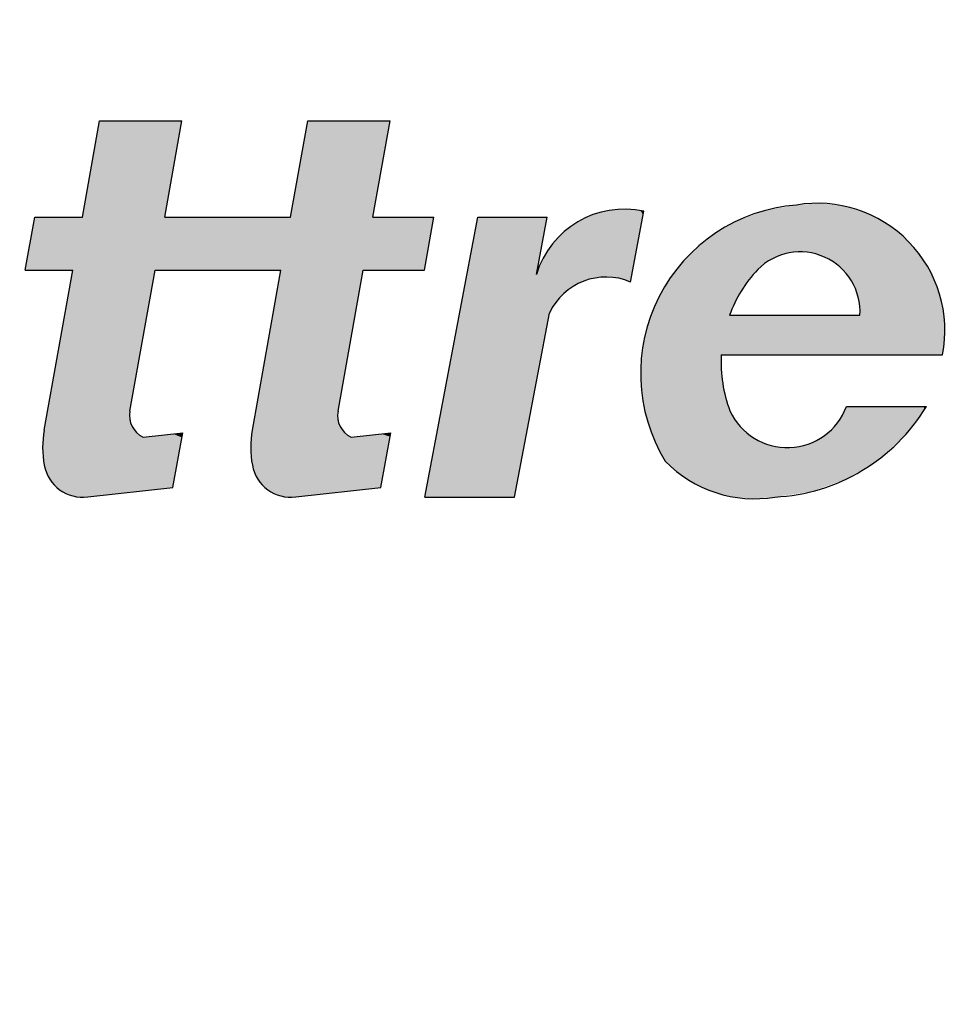
# Model space of a CAD drawing. Extents: x 0 to 52.8, y 0 to 34.1.
# Drawn here: x 40.4 to 41, y 24.3 to 24.9 of the extents above; entities that cross this region are included whole.
import ezdxf

# ---------------------------------------------------------------- set-up
doc = ezdxf.new("R2010")
doc.units = 0
doc.header["$MEASUREMENT"] = 0
doc.layers.get('0').update_dxf_attribs({"linetype": 'CONTINUOUS'})
doc.layers.get('DEFPOINTS').update_dxf_attribs({"linetype": 'CONTINUOUS'})
doc.styles.get("Standard").update_dxf_attribs({"font": 'simplex.shx'})
doc.dimstyles.get("Standard").update_dxf_attribs({"dimtxt": 0.18, "dimasz": 0.18, "dimexe": 0.18, "dimexo": 0.0625, "dimgap": 0.09, "dimtad": 0, "dimtih": 1, "dimtoh": 1, "dimdec": 4, "dimzin": 0, "dimtxsty": 'STANDARD', "dimcen": 0.09, "dimazin": 3, "dimtfac": 1, "dimtdec": 4, "dimtofl": 0, "dimtmove": 0, "dimatfit": 3, "dimtolj": 1, "dimtzin": 0})

# ---------------------------------------------------------------- blocks, each defined once
blk = doc.blocks.new('*U2')
for points in [[(15.96078, 10.76394), (15.95239, 10.98249), (15.96078, 11.02941)], [(16.1082, 10.76394), (16.0998, 10.98249), (16.1082, 11.02941)], [(15.95239, 10.76303), (15.94857, 10.96118), (15.95239, 10.98249)], [(16.0998, 10.76303), (16.09599, 10.96118), (16.0998, 10.98249)], [(16.45373, 10.93629), (16.44744, 10.9685), (16.45373, 10.96958)], [(16.45443, 10.93639), (16.45373, 10.96958), (16.45443, 10.9697)], [(16.45525, 10.9365), (16.45443, 10.9697), (16.45525, 10.96976)], [(16.46164, 10.93619), (16.45525, 10.96976), (16.46164, 10.9702)], [(16.45525, 10.9365), (16.45525, 10.96976), (16.46164, 10.93619)], [(16.46313, 10.93612), (16.46164, 10.9702), (16.46313, 10.9703)], [(16.46164, 10.93619), (16.46164, 10.9702), (16.46313, 10.93612)], [(16.46495, 10.93568), (16.46313, 10.9703), (16.46495, 10.97043)], [(16.46313, 10.93612), (16.46313, 10.9703), (16.46495, 10.93568)], [(16.4691, 10.93469), (16.46495, 10.97043), (16.4691, 10.97072)], [(16.46495, 10.93568), (16.46495, 10.97043), (16.4691, 10.93469)], [(16.47079, 10.93428), (16.4691, 10.97072), (16.47079, 10.97083)], [(16.4691, 10.93469), (16.4691, 10.97072), (16.47079, 10.93428)], [(16.47176, 10.93385), (16.47079, 10.97083), (16.47176, 10.9709)], [(16.47079, 10.93428), (16.47079, 10.97083), (16.47176, 10.93385)], [(16.47176, 10.93385), (16.47176, 10.9709), (16.47586, 10.93201)], [(16.47586, 10.93201), (16.47586, 10.97039), (16.47799, 10.93106)], [(16.47799, 10.93106), (16.47799, 10.97013), (16.48172, 10.92847)], [(16.48172, 10.92847), (16.48172, 10.96967), (16.48447, 10.92656)], [(16.48447, 10.92656), (16.48447, 10.96933), (16.48646, 10.92454)], [(16.31055, 10.91764), (16.30378, 10.95977), (16.31055, 10.96294)], [(16.31196, 10.91803), (16.31055, 10.96294), (16.31196, 10.96331)], [(16.32043, 10.91869), (16.31196, 10.96331), (16.32043, 10.96548)], [(16.3223, 10.91847), (16.32043, 10.96548), (16.3223, 10.96596)], [(16.32043, 10.91869), (16.32043, 10.96548), (16.3223, 10.91847)], [(16.32886, 10.91772), (16.3223, 10.96596), (16.32886, 10.96638)], [(16.3223, 10.91847), (16.3223, 10.96596), (16.32886, 10.91772)], [(16.3344, 10.91598), (16.32886, 10.96638), (16.3344, 10.96674)], [(16.32886, 10.91772), (16.32886, 10.96638), (16.3344, 10.91598)], [(16.3344, 10.91598), (16.3344, 10.96674), (16.33696, 10.91517)], [(16.42287, 10.91894), (16.42232, 10.96213), (16.42287, 10.96234)], [(16.42703, 10.92403), (16.42287, 10.96234), (16.42703, 10.96388)], [(16.42995, 10.92646), (16.42703, 10.96388), (16.42995, 10.96497)], [(16.43259, 10.92866), (16.42995, 10.96497), (16.43259, 10.96594)], [(16.43308, 10.92908), (16.43259, 10.96594), (16.43308, 10.96603)], [(16.43762, 10.93161), (16.43308, 10.96603), (16.43762, 10.96681)], [(16.43924, 10.93251), (16.43762, 10.96681), (16.43924, 10.96709)], [(16.43997, 10.93292), (16.43924, 10.96709), (16.43997, 10.96721)], [(16.44564, 10.93482), (16.43997, 10.96721), (16.44564, 10.96819)], [(16.44744, 10.93542), (16.44564, 10.96819), (16.44744, 10.9685)], [(16.48646, 10.92454), (16.48646, 10.96908), (16.48901, 10.92195)], [(16.48901, 10.92195), (16.48901, 10.96877), (16.48943, 10.92152)], [(16.48943, 10.92152), (16.48943, 10.96863), (16.48994, 10.921)], [(16.48994, 10.921), (16.48994, 10.96846), (16.49, 10.92094)], [(16.49, 10.92094), (16.49, 10.96844), (16.49439, 10.9144)], [(16.49439, 10.9144), (16.49439, 10.967), (16.49751, 10.90716)], [(16.49751, 10.90716), (16.49751, 10.96599), (16.49922, 10.89946)], [(16.49922, 10.89946), (16.49922, 10.96543), (16.49949, 10.89158)], [(15.91482, 10.92366), (15.90811, 10.92366), (15.91482, 10.96118)], [(15.94186, 10.76365), (15.94186, 10.96118), (15.94194, 10.76362)], [(15.94194, 10.76362), (15.94194, 10.96118), (15.94713, 10.76283)], [(16.01968, 10.92366), (16.01968, 10.96118), (16.06785, 10.92366)], [(16.06785, 10.92366), (16.01968, 10.96118), (16.06785, 10.96118)], [(16.08927, 10.76365), (16.08927, 10.96118), (16.08935, 10.76362)], [(16.08935, 10.76362), (16.08935, 10.96118), (16.09455, 10.76283)], [(16.22874, 10.76287), (16.19763, 10.79668), (16.22874, 10.96118)], [(16.29617, 10.912), (16.28973, 10.95071), (16.29617, 10.95536)], [(16.29957, 10.91368), (16.29617, 10.95536), (16.29957, 10.9578)], [(16.30378, 10.91577), (16.29957, 10.9578), (16.30378, 10.95977)], [(16.40705, 10.86354), (16.4055, 10.95443), (16.40705, 10.95536)], [(16.4074, 10.89236), (16.40705, 10.95536), (16.4074, 10.95557)], [(16.41141, 10.90136), (16.4074, 10.95557), (16.41141, 10.95798)], [(16.41182, 10.90227), (16.41141, 10.95798), (16.41182, 10.95823)], [(16.41225, 10.90325), (16.41182, 10.95823), (16.41225, 10.95839)], [(16.41663, 10.91035), (16.41225, 10.95839), (16.41663, 10.96001)], [(16.41895, 10.91413), (16.41663, 10.96001), (16.41895, 10.96088)], [(16.42232, 10.91826), (16.41895, 10.96088), (16.42232, 10.96213)], [(16.28942, 10.90685), (16.28378, 10.94446), (16.28942, 10.9504)], [(16.28973, 10.90708), (16.28942, 10.9504), (16.28973, 10.95071)], [(16.40125, 10.76516), (16.39283, 10.94681), (16.40125, 10.95188)], [(16.40145, 10.86354), (16.40125, 10.95188), (16.40145, 10.952)], [(16.40351, 10.86354), (16.40145, 10.952), (16.40351, 10.95324)], [(16.4055, 10.86354), (16.40351, 10.95324), (16.4055, 10.95443)], [(16.28137, 10.89646), (16.27944, 10.93894), (16.28137, 10.94193)], [(16.28378, 10.90051), (16.28137, 10.94193), (16.28378, 10.94446)], [(16.38938, 10.76903), (16.37627, 10.93208), (16.38938, 10.94374)], [(16.39283, 10.76791), (16.38938, 10.94374), (16.39283, 10.94681)], [(16.38938, 10.76903), (16.38938, 10.94374), (16.39283, 10.76791)], [(16.39283, 10.76791), (16.39283, 10.94681), (16.40125, 10.76516)], [(16.27791, 10.8851), (16.27479, 10.93174), (16.27791, 10.93656)], [(16.27944, 10.89321), (16.27791, 10.93656), (16.27944, 10.93894)], [(16.27479, 10.86863), (16.27022, 10.92051), (16.27479, 10.93174)], [(16.37456, 10.77727), (16.36271, 10.91456), (16.37456, 10.92987)], [(16.37627, 10.77632), (16.37456, 10.92987), (16.37627, 10.93208)], [(16.37456, 10.77727), (16.37456, 10.92987), (16.37627, 10.77632)], [(16.37627, 10.77632), (16.37627, 10.93208), (16.38938, 10.76903)], [(15.94186, 10.76365), (15.93699, 10.89645), (15.94186, 10.92366)], [(16.08927, 10.76365), (16.0844, 10.89645), (16.08927, 10.92366)], [(16.36271, 10.78725), (16.36159, 10.91236), (16.36271, 10.91456)], [(16.36271, 10.78725), (16.36271, 10.91456), (16.37456, 10.77727)], [(16.36159, 10.78819), (16.35262, 10.89483), (16.36159, 10.91236)], [(16.36159, 10.78819), (16.36159, 10.91236), (16.36271, 10.78725)], [(15.93699, 10.76539), (15.93247, 10.87118), (15.93699, 10.89645)], [(15.93699, 10.76539), (15.93699, 10.89645), (15.94186, 10.76365)], [(16.0844, 10.76539), (16.07988, 10.87118), (16.0844, 10.89645)], [(16.0844, 10.76539), (16.0844, 10.89645), (16.08927, 10.76365)], [(16.35262, 10.80652), (16.35185, 10.89222), (16.35262, 10.89483)], [(16.35262, 10.80652), (16.35262, 10.89483), (16.36159, 10.78819)], [(16.35185, 10.8081), (16.34644, 10.87389), (16.35185, 10.89222)], [(16.35185, 10.8081), (16.35185, 10.89222), (16.35262, 10.80652)], [(16.34634, 10.82803), (16.34595, 10.86973), (16.34634, 10.87358)], [(16.34644, 10.8277), (16.34634, 10.87358), (16.34644, 10.87389)], [(16.34634, 10.82803), (16.34634, 10.87358), (16.34644, 10.8277)], [(16.34644, 10.8277), (16.34644, 10.87389), (16.35185, 10.8081)], [(15.93247, 10.76807), (15.92853, 10.8492), (15.93247, 10.87118)], [(15.93247, 10.76807), (15.93247, 10.87118), (15.93699, 10.76539)], [(16.07988, 10.76807), (16.07595, 10.8492), (16.07988, 10.87118)], [(16.07988, 10.76807), (16.07988, 10.87118), (16.0844, 10.76539)], [(16.34595, 10.82946), (16.34409, 10.85154), (16.34595, 10.86973)], [(16.34595, 10.82946), (16.34595, 10.86973), (16.34634, 10.82803)], [(16.40125, 10.76516), (16.40125, 10.86354), (16.40145, 10.7651)], [(15.92853, 10.77156), (15.92534, 10.83134), (15.92853, 10.8492)], [(15.92853, 10.77156), (15.92853, 10.8492), (15.93247, 10.76807)], [(16.07595, 10.77156), (16.07275, 10.83134), (16.07595, 10.8492)], [(16.07595, 10.77156), (16.07595, 10.8492), (16.07988, 10.76807)], [(16.40145, 10.7651), (16.40145, 10.85011), (16.40351, 10.76442)], [(16.40351, 10.76442), (16.40351, 10.83685), (16.4055, 10.76378)], [(15.92534, 10.77573), (15.92299, 10.81823), (15.92534, 10.83134)], [(15.92534, 10.77573), (15.92534, 10.83134), (15.92853, 10.77156)], [(16.07275, 10.77573), (16.07041, 10.81823), (16.07275, 10.83134)], [(16.07275, 10.77573), (16.07275, 10.83134), (16.07595, 10.77156)], [(16.4055, 10.76378), (16.4055, 10.83029), (16.40705, 10.76359)], [(16.40705, 10.76359), (16.40705, 10.82515), (16.4074, 10.76354)], [(16.4074, 10.76354), (16.4074, 10.824), (16.41141, 10.76305)], [(16.48901, 10.77529), (16.48646, 10.81973), (16.48901, 10.82508)], [(16.48943, 10.77544), (16.48901, 10.82508), (16.48943, 10.82596)], [(16.48994, 10.77574), (16.48943, 10.82596), (16.48994, 10.82704)], [(16.54487, 10.82478), (16.53398, 10.82704), (16.54487, 10.82704)], [(16.54487, 10.82478), (16.54487, 10.82704), (16.54655, 10.82704)], [(15.92299, 10.78043), (15.92158, 10.81036), (15.92299, 10.81823)], [(15.92299, 10.78043), (15.92299, 10.81823), (15.92534, 10.77573)], [(16.07041, 10.78043), (16.069, 10.81036), (16.07041, 10.81823)], [(16.07041, 10.78043), (16.07041, 10.81823), (16.07275, 10.77573)], [(16.41141, 10.76305), (16.41141, 10.81696), (16.41182, 10.763)], [(16.41182, 10.763), (16.41182, 10.81648), (16.41225, 10.76294)], [(16.41225, 10.76294), (16.41225, 10.81596), (16.41663, 10.7624)], [(16.48447, 10.77366), (16.48172, 10.81317), (16.48447, 10.81697)], [(16.48646, 10.77438), (16.48447, 10.81697), (16.48646, 10.81973)], [(15.92157, 10.78559), (15.92044, 10.7979), (15.92157, 10.81031)], [(15.92158, 10.78549), (15.92157, 10.81031), (15.92158, 10.81036)], [(15.92157, 10.78559), (15.92157, 10.81031), (15.92158, 10.78549)], [(15.92158, 10.78549), (15.92158, 10.81036), (15.92299, 10.78043)], [(16.06899, 10.78559), (16.06785, 10.7979), (16.06899, 10.81031)], [(16.069, 10.78549), (16.06899, 10.81031), (16.069, 10.81036)], [(16.06899, 10.78559), (16.06899, 10.81031), (16.069, 10.78549)], [(16.069, 10.78549), (16.069, 10.81036), (16.07041, 10.78043)], [(16.41663, 10.7624), (16.41663, 10.81076), (16.41895, 10.76211)], [(16.47799, 10.77135), (16.47586, 10.80757), (16.47799, 10.8096)], [(16.48172, 10.77268), (16.47799, 10.8096), (16.48172, 10.81317)], [(16.00017, 10.7682), (15.99155, 10.80535), (16.00017, 10.80628)], [(16.00688, 10.76892), (16.00017, 10.80628), (16.00688, 10.807)], [(16.01273, 10.76955), (16.00688, 10.807), (16.01273, 10.80763)], [(16.01909, 10.80511), (16.01273, 10.80763), (16.01909, 10.80832)], [(16.01909, 10.80511), (16.01909, 10.80832), (16.01968, 10.80838)], [(16.14758, 10.7682), (16.13897, 10.80535), (16.14758, 10.80628)], [(16.15439, 10.76893), (16.14758, 10.80628), (16.15439, 10.80701)], [(16.16015, 10.76955), (16.15439, 10.80701), (16.16015, 10.80763)], [(16.1666, 10.80564), (16.16015, 10.80763), (16.1666, 10.80833)], [(16.1666, 10.80564), (16.1666, 10.80833), (16.16709, 10.80838)], [(16.41895, 10.76211), (16.41895, 10.80885), (16.42232, 10.7617)], [(16.4691, 10.76817), (16.46495, 10.80136), (16.4691, 10.80312)], [(16.47079, 10.76878), (16.4691, 10.80312), (16.47079, 10.80423)], [(16.47176, 10.76912), (16.47079, 10.80423), (16.47176, 10.80487)], [(16.47586, 10.77059), (16.47176, 10.80487), (16.47586, 10.80757)], [(16.19763, 10.76287), (16.19123, 10.76287), (16.19763, 10.79668)], [(16.44744, 10.76409), (16.44564, 10.79791), (16.44744, 10.79798)], [(16.45373, 10.76502), (16.44744, 10.79798), (16.45373, 10.79821)], [(16.45443, 10.76513), (16.45373, 10.79821), (16.45443, 10.79836)], [(16.45525, 10.76525), (16.45443, 10.79836), (16.45525, 10.79855)], [(16.46164, 10.7662), (16.45525, 10.79855), (16.46164, 10.79996)], [(16.46313, 10.76642), (16.46164, 10.79996), (16.46313, 10.80059)], [(16.46495, 10.76669), (16.46313, 10.80059), (16.46495, 10.80136)]]:
    blk.add_solid(points)
at = {"extrusion": (0, 0, -1)}
for points in [[(-15.96078, 10.76394), (-15.96078, 11.02941), (-15.98196, 10.76623)], [(-15.98196, 10.76623), (-15.96078, 11.02941), (-15.98196, 11.02941)], [(-15.98196, 10.82055), (-15.98196, 11.02941), (-15.98224, 10.82331)], [(-15.98224, 10.82331), (-15.98196, 11.02941), (-15.98224, 11.02941)], [(-15.98224, 10.82331), (-15.98224, 11.02941), (-15.98228, 10.82369)], [(-15.98228, 10.82369), (-15.98224, 11.02941), (-15.98228, 11.02941)], [(-15.98228, 10.82369), (-15.98228, 11.02941), (-15.98311, 10.82832)], [(-15.98311, 10.82832), (-15.98228, 11.02941), (-15.98311, 11.02941)], [(-15.98311, 10.82832), (-15.98311, 11.02941), (-15.98453, 10.83629)], [(-15.98453, 10.83629), (-15.98311, 11.02941), (-15.98453, 11.02941)], [(-15.98453, 10.83629), (-15.98453, 11.02941), (-15.98646, 10.84708)], [(-15.98646, 10.84708), (-15.98453, 11.02941), (-15.98646, 11.02941)], [(-15.98646, 10.84708), (-15.98646, 11.02941), (-15.98883, 10.86031)], [(-15.98883, 10.86031), (-15.98646, 11.02941), (-15.98883, 11.02941)], [(-15.98883, 10.86031), (-15.98883, 11.02941), (-15.99155, 10.87551)], [(-15.99155, 10.87551), (-15.98883, 11.02941), (-15.99155, 11.02941)], [(-15.99155, 10.87551), (-15.99155, 11.02941), (-16.00017, 10.92366)], [(-16.00017, 10.92366), (-15.99155, 11.02941), (-16.00017, 11.02941)], [(-16.00017, 10.92366), (-16.00017, 11.02941), (-16.00688, 10.92366)], [(-16.00688, 10.92366), (-16.00017, 11.02941), (-16.00688, 11.02941)], [(-16.00688, 10.96118), (-16.00688, 11.02941), (-16.01273, 10.99385)], [(-16.01273, 10.99385), (-16.00688, 11.02941), (-16.01273, 11.02941)], [(-16.01273, 10.99385), (-16.01273, 11.02941), (-16.01909, 11.02941)], [(-16.1082, 10.76394), (-16.1082, 11.02941), (-16.12938, 10.76623)], [(-16.12938, 10.76623), (-16.1082, 11.02941), (-16.12938, 11.02941)], [(-16.12938, 10.82055), (-16.12938, 11.02941), (-16.12965, 10.82331)], [(-16.12965, 10.82331), (-16.12938, 11.02941), (-16.12965, 11.02941)], [(-16.12965, 10.82331), (-16.12965, 11.02941), (-16.12969, 10.82369)], [(-16.12969, 10.82369), (-16.12965, 11.02941), (-16.12969, 11.02941)], [(-16.12969, 10.82369), (-16.12969, 11.02941), (-16.13052, 10.82832)], [(-16.13052, 10.82832), (-16.12969, 11.02941), (-16.13052, 11.02941)], [(-16.13052, 10.82832), (-16.13052, 11.02941), (-16.13195, 10.83629)], [(-16.13195, 10.83629), (-16.13052, 11.02941), (-16.13195, 11.02941)], [(-16.13195, 10.83629), (-16.13195, 11.02941), (-16.13388, 10.84708)], [(-16.13388, 10.84708), (-16.13195, 11.02941), (-16.13388, 11.02941)], [(-16.13388, 10.84708), (-16.13388, 11.02941), (-16.13625, 10.86031)], [(-16.13625, 10.86031), (-16.13388, 11.02941), (-16.13625, 11.02941)], [(-16.13625, 10.86031), (-16.13625, 11.02941), (-16.13897, 10.87551)], [(-16.13897, 10.87551), (-16.13625, 11.02941), (-16.13897, 11.02941)], [(-16.13897, 10.87551), (-16.13897, 11.02941), (-16.14758, 10.92366)], [(-16.14758, 10.92366), (-16.13897, 11.02941), (-16.14758, 11.02941)], [(-16.14758, 10.92366), (-16.14758, 11.02941), (-16.15439, 10.92366)], [(-16.15439, 10.92366), (-16.14758, 11.02941), (-16.15439, 11.02941)], [(-16.15439, 10.96118), (-16.15439, 11.02941), (-16.16015, 10.99333)], [(-16.16015, 10.99333), (-16.15439, 11.02941), (-16.16015, 11.02941)], [(-16.16015, 10.99333), (-16.16015, 11.02941), (-16.1666, 11.02941)], [(-15.95239, 10.76303), (-15.95239, 10.98249), (-15.96078, 10.76394)], [(-16.0998, 10.76303), (-16.0998, 10.98249), (-16.1082, 10.76394)], [(-16.45373, 10.93629), (-16.45373, 10.96958), (-16.45443, 10.93639)], [(-16.45443, 10.93639), (-16.45443, 10.9697), (-16.45525, 10.9365)], [(-16.47586, 10.93201), (-16.47176, 10.9709), (-16.47586, 10.97039)], [(-16.47799, 10.93106), (-16.47586, 10.97039), (-16.47799, 10.97013)], [(-16.48172, 10.92847), (-16.47799, 10.97013), (-16.48172, 10.96967)], [(-16.48447, 10.92656), (-16.48172, 10.96967), (-16.48447, 10.96933)], [(-16.48646, 10.92454), (-16.48447, 10.96933), (-16.48646, 10.96908)], [(-16.31055, 10.91764), (-16.31055, 10.96294), (-16.31196, 10.91803)], [(-16.31196, 10.91803), (-16.31196, 10.96331), (-16.32043, 10.91869)], [(-16.33696, 10.91517), (-16.3344, 10.96674), (-16.33696, 10.96643)], [(-16.33696, 10.91517), (-16.33696, 10.96643), (-16.34409, 10.95289)], [(-16.34409, 10.95289), (-16.33696, 10.96643), (-16.34409, 10.96556)], [(-16.34409, 10.95289), (-16.34409, 10.96556), (-16.34595, 10.96271)], [(-16.34595, 10.96271), (-16.34409, 10.96556), (-16.34595, 10.96533)], [(-16.34595, 10.96271), (-16.34595, 10.96533), (-16.34634, 10.96478)], [(-16.34634, 10.96478), (-16.34595, 10.96533), (-16.34634, 10.96528)], [(-16.34634, 10.96478), (-16.34634, 10.96528), (-16.34644, 10.96527)], [(-16.42287, 10.91894), (-16.42287, 10.96234), (-16.42703, 10.92403)], [(-16.42703, 10.92403), (-16.42703, 10.96388), (-16.42995, 10.92646)], [(-16.42995, 10.92646), (-16.42995, 10.96497), (-16.43259, 10.92866)], [(-16.43259, 10.92866), (-16.43259, 10.96594), (-16.43308, 10.92908)], [(-16.43308, 10.92908), (-16.43308, 10.96603), (-16.43762, 10.93161)], [(-16.43762, 10.93161), (-16.43762, 10.96681), (-16.43924, 10.93251)], [(-16.43924, 10.93251), (-16.43924, 10.96709), (-16.43997, 10.93292)], [(-16.43997, 10.93292), (-16.43997, 10.96721), (-16.44564, 10.93482)], [(-16.44564, 10.93482), (-16.44564, 10.96819), (-16.44744, 10.93542)], [(-16.44744, 10.93542), (-16.44744, 10.9685), (-16.45373, 10.93629)], [(-16.48901, 10.92195), (-16.48646, 10.96908), (-16.48901, 10.96877)], [(-16.48943, 10.92152), (-16.48901, 10.96877), (-16.48943, 10.96863)], [(-16.48994, 10.921), (-16.48943, 10.96863), (-16.48994, 10.96846)], [(-16.49, 10.92094), (-16.48994, 10.96846), (-16.49, 10.96844)], [(-16.49439, 10.9144), (-16.49, 10.96844), (-16.49439, 10.967)], [(-16.49751, 10.90716), (-16.49439, 10.967), (-16.49751, 10.96599)], [(-16.49922, 10.89946), (-16.49751, 10.96599), (-16.49922, 10.96543)], [(-16.49949, 10.89158), (-16.49922, 10.96543), (-16.49949, 10.96534)], [(-16.49949, 10.86354), (-16.49949, 10.96534), (-16.50552, 10.86354)], [(-16.50552, 10.86354), (-16.49949, 10.96534), (-16.50552, 10.96337)], [(-16.50552, 10.86354), (-16.50552, 10.96337), (-16.51173, 10.86354)], [(-16.51173, 10.86354), (-16.50552, 10.96337), (-16.51173, 10.95991)], [(-15.91482, 10.92366), (-15.91482, 10.96118), (-15.92044, 10.92366)], [(-15.92044, 10.92366), (-15.91482, 10.96118), (-15.92044, 10.96118)], [(-15.92044, 10.92366), (-15.92044, 10.96118), (-15.92157, 10.92366)], [(-15.92157, 10.92366), (-15.92044, 10.96118), (-15.92157, 10.96118)], [(-15.92157, 10.92366), (-15.92157, 10.96118), (-15.92158, 10.92366)], [(-15.92158, 10.92366), (-15.92157, 10.96118), (-15.92158, 10.96118)], [(-15.92158, 10.92366), (-15.92158, 10.96118), (-15.92299, 10.92366)], [(-15.92299, 10.92366), (-15.92158, 10.96118), (-15.92299, 10.96118)], [(-15.92299, 10.92366), (-15.92299, 10.96118), (-15.92534, 10.92366)], [(-15.92534, 10.92366), (-15.92299, 10.96118), (-15.92534, 10.96118)], [(-15.92534, 10.92366), (-15.92534, 10.96118), (-15.92853, 10.92366)], [(-15.92853, 10.92366), (-15.92534, 10.96118), (-15.92853, 10.96118)], [(-15.92853, 10.92366), (-15.92853, 10.96118), (-15.93247, 10.92366)], [(-15.93247, 10.92366), (-15.92853, 10.96118), (-15.93247, 10.96118)], [(-15.93247, 10.92366), (-15.93247, 10.96118), (-15.93699, 10.92366)], [(-15.93699, 10.92366), (-15.93247, 10.96118), (-15.93699, 10.96118)], [(-15.93699, 10.92366), (-15.93699, 10.96118), (-15.94186, 10.92366)], [(-15.94186, 10.92366), (-15.93699, 10.96118), (-15.94186, 10.96118)], [(-15.94194, 10.76362), (-15.94186, 10.96118), (-15.94194, 10.96118)], [(-15.94713, 10.76283), (-15.94194, 10.96118), (-15.94713, 10.96118)], [(-15.94713, 10.76283), (-15.94713, 10.96118), (-15.94857, 10.76288)], [(-15.94857, 10.76288), (-15.94713, 10.96118), (-15.94857, 10.96118)], [(-15.94857, 10.76288), (-15.94857, 10.96118), (-15.95239, 10.76303)], [(-16.00688, 10.92366), (-16.00688, 10.96118), (-16.01273, 10.92366)], [(-16.01273, 10.92366), (-16.00688, 10.96118), (-16.01273, 10.96118)], [(-16.01273, 10.92366), (-16.01273, 10.96118), (-16.01909, 10.92366)], [(-16.01909, 10.92366), (-16.01273, 10.96118), (-16.01909, 10.96118)], [(-16.01909, 10.92366), (-16.01909, 10.96118), (-16.01968, 10.92366)], [(-16.01968, 10.92366), (-16.01909, 10.96118), (-16.01968, 10.96118)], [(-16.06785, 10.92366), (-16.06785, 10.96118), (-16.06899, 10.92366)], [(-16.06899, 10.92366), (-16.06785, 10.96118), (-16.06899, 10.96118)], [(-16.06899, 10.92366), (-16.06899, 10.96118), (-16.069, 10.92366)], [(-16.069, 10.92366), (-16.06899, 10.96118), (-16.069, 10.96118)], [(-16.069, 10.92366), (-16.069, 10.96118), (-16.07041, 10.92366)], [(-16.07041, 10.92366), (-16.069, 10.96118), (-16.07041, 10.96118)], [(-16.07041, 10.92366), (-16.07041, 10.96118), (-16.07275, 10.92366)], [(-16.07275, 10.92366), (-16.07041, 10.96118), (-16.07275, 10.96118)], [(-16.07275, 10.92366), (-16.07275, 10.96118), (-16.07595, 10.92366)], [(-16.07595, 10.92366), (-16.07275, 10.96118), (-16.07595, 10.96118)], [(-16.07595, 10.92366), (-16.07595, 10.96118), (-16.07988, 10.92366)], [(-16.07988, 10.92366), (-16.07595, 10.96118), (-16.07988, 10.96118)], [(-16.07988, 10.92366), (-16.07988, 10.96118), (-16.0844, 10.92366)], [(-16.0844, 10.92366), (-16.07988, 10.96118), (-16.0844, 10.96118)], [(-16.0844, 10.92366), (-16.0844, 10.96118), (-16.08927, 10.92366)], [(-16.08927, 10.92366), (-16.0844, 10.96118), (-16.08927, 10.96118)], [(-16.08935, 10.76362), (-16.08927, 10.96118), (-16.08935, 10.96118)], [(-16.09455, 10.76283), (-16.08935, 10.96118), (-16.09455, 10.96118)], [(-16.09455, 10.76283), (-16.09455, 10.96118), (-16.09599, 10.76288)], [(-16.09599, 10.76288), (-16.09455, 10.96118), (-16.09599, 10.96118)], [(-16.09599, 10.76288), (-16.09599, 10.96118), (-16.0998, 10.76303)], [(-16.15439, 10.92366), (-16.15439, 10.96118), (-16.16015, 10.92366)], [(-16.16015, 10.92366), (-16.15439, 10.96118), (-16.16015, 10.96118)], [(-16.16015, 10.92366), (-16.16015, 10.96118), (-16.1666, 10.92366)], [(-16.1666, 10.92366), (-16.16015, 10.96118), (-16.1666, 10.96118)], [(-16.1666, 10.92366), (-16.1666, 10.96118), (-16.16709, 10.92366)], [(-16.16709, 10.92366), (-16.1666, 10.96118), (-16.16709, 10.96118)], [(-16.16709, 10.92366), (-16.16709, 10.96118), (-16.19091, 10.92366)], [(-16.19091, 10.92366), (-16.16709, 10.96118), (-16.19091, 10.96118)], [(-16.19091, 10.92366), (-16.19091, 10.96118), (-16.19123, 10.92545)], [(-16.19123, 10.92545), (-16.19091, 10.96118), (-16.19123, 10.96118)], [(-16.19123, 10.92545), (-16.19123, 10.96118), (-16.19763, 10.96118)], [(-16.22874, 10.76287), (-16.22874, 10.96118), (-16.25479, 10.76287)], [(-16.25479, 10.76287), (-16.22874, 10.96118), (-16.25479, 10.96118)], [(-16.25479, 10.76287), (-16.25479, 10.96118), (-16.27022, 10.84443)], [(-16.27022, 10.84443), (-16.25479, 10.96118), (-16.27022, 10.96118)], [(-16.27022, 10.92051), (-16.27022, 10.96118), (-16.27479, 10.94471)], [(-16.27479, 10.94471), (-16.27022, 10.96118), (-16.27479, 10.96118)], [(-16.27479, 10.94471), (-16.27479, 10.96118), (-16.27791, 10.96118)], [(-16.29617, 10.912), (-16.29617, 10.95536), (-16.29957, 10.91368)], [(-16.29957, 10.91368), (-16.29957, 10.9578), (-16.30378, 10.91577)], [(-16.30378, 10.91577), (-16.30378, 10.95977), (-16.31055, 10.91764)], [(-16.40705, 10.89158), (-16.40705, 10.95536), (-16.4074, 10.89236)], [(-16.4074, 10.89236), (-16.4074, 10.95557), (-16.41141, 10.90136)], [(-16.41141, 10.90136), (-16.41141, 10.95798), (-16.41182, 10.90227)], [(-16.41182, 10.90227), (-16.41182, 10.95823), (-16.41225, 10.90325)], [(-16.41225, 10.90325), (-16.41225, 10.95839), (-16.41663, 10.91035)], [(-16.41663, 10.91035), (-16.41663, 10.96001), (-16.41895, 10.91413)], [(-16.41895, 10.91413), (-16.41895, 10.96088), (-16.42232, 10.91826)], [(-16.42232, 10.91826), (-16.42232, 10.96213), (-16.42287, 10.91894)], [(-16.51173, 10.86354), (-16.51173, 10.95991), (-16.5207, 10.86354)], [(-16.5207, 10.86354), (-16.51173, 10.95991), (-16.5207, 10.95491)], [(-16.28942, 10.90685), (-16.28942, 10.9504), (-16.28973, 10.90708)], [(-16.28973, 10.90708), (-16.28973, 10.95071), (-16.29617, 10.912)], [(-16.40125, 10.86354), (-16.40125, 10.95188), (-16.40145, 10.86354)], [(-16.40145, 10.86354), (-16.40145, 10.952), (-16.40351, 10.86354)], [(-16.40351, 10.86354), (-16.40351, 10.95324), (-16.4055, 10.86354)], [(-16.4055, 10.86354), (-16.4055, 10.95443), (-16.40705, 10.86354)], [(-16.5207, 10.86354), (-16.5207, 10.95491), (-16.53102, 10.86354)], [(-16.53102, 10.86354), (-16.5207, 10.95491), (-16.53102, 10.9462)], [(-16.28137, 10.89646), (-16.28137, 10.94193), (-16.28378, 10.90051)], [(-16.28378, 10.90051), (-16.28378, 10.94446), (-16.28942, 10.90685)], [(-16.53102, 10.86354), (-16.53102, 10.9462), (-16.53398, 10.86354)], [(-16.53398, 10.86354), (-16.53102, 10.9462), (-16.53398, 10.9437)], [(-16.53398, 10.86354), (-16.53398, 10.9437), (-16.54487, 10.86354)], [(-16.54487, 10.86354), (-16.53398, 10.9437), (-16.54487, 10.93015)], [(-16.27791, 10.8851), (-16.27791, 10.93656), (-16.27944, 10.89321)], [(-16.27944, 10.89321), (-16.27944, 10.93894), (-16.28137, 10.89646)], [(-16.27479, 10.86863), (-16.27479, 10.93174), (-16.27791, 10.8851)], [(-16.54487, 10.86354), (-16.54487, 10.93015), (-16.54655, 10.86354)], [(-16.54655, 10.86354), (-16.54487, 10.93015), (-16.54655, 10.92695)], [(-16.27022, 10.84443), (-16.27022, 10.92051), (-16.27479, 10.86863)], [(-16.54655, 10.86354), (-16.54655, 10.92695), (-16.55296, 10.86354)], [(-16.55296, 10.86354), (-16.54655, 10.92695), (-16.55296, 10.91477)], [(-16.55296, 10.86354), (-16.55296, 10.91477), (-16.55796, 10.86354)], [(-16.55796, 10.86354), (-16.55296, 10.91477), (-16.55796, 10.89813)], [(-16.55796, 10.86354), (-16.55796, 10.89813), (-16.55807, 10.86354)], [(-16.55807, 10.86354), (-16.55796, 10.89813), (-16.55807, 10.89711)], [(-16.55807, 10.86354), (-16.55807, 10.89711), (-16.55969, 10.88084)], [(-16.40705, 10.86354), (-16.40705, 10.89158), (-16.4074, 10.86354)], [(-16.4074, 10.86354), (-16.40705, 10.89158), (-16.4074, 10.89158)], [(-16.4074, 10.86354), (-16.4074, 10.89158), (-16.41141, 10.86354)], [(-16.41141, 10.86354), (-16.4074, 10.89158), (-16.41141, 10.89158)], [(-16.41141, 10.86354), (-16.41141, 10.89158), (-16.41182, 10.86354)], [(-16.41182, 10.86354), (-16.41141, 10.89158), (-16.41182, 10.89158)], [(-16.41182, 10.86354), (-16.41182, 10.89158), (-16.41225, 10.86354)], [(-16.41225, 10.86354), (-16.41182, 10.89158), (-16.41225, 10.89158)], [(-16.41225, 10.86354), (-16.41225, 10.89158), (-16.41663, 10.86354)], [(-16.41663, 10.86354), (-16.41225, 10.89158), (-16.41663, 10.89158)], [(-16.41663, 10.86354), (-16.41663, 10.89158), (-16.41895, 10.86354)], [(-16.41895, 10.86354), (-16.41663, 10.89158), (-16.41895, 10.89158)], [(-16.41895, 10.86354), (-16.41895, 10.89158), (-16.42232, 10.86354)], [(-16.42232, 10.86354), (-16.41895, 10.89158), (-16.42232, 10.89158)], [(-16.42232, 10.86354), (-16.42232, 10.89158), (-16.42287, 10.86354)], [(-16.42287, 10.86354), (-16.42232, 10.89158), (-16.42287, 10.89158)], [(-16.42287, 10.86354), (-16.42287, 10.89158), (-16.42703, 10.86354)], [(-16.42703, 10.86354), (-16.42287, 10.89158), (-16.42703, 10.89158)], [(-16.42703, 10.86354), (-16.42703, 10.89158), (-16.42995, 10.86354)], [(-16.42995, 10.86354), (-16.42703, 10.89158), (-16.42995, 10.89158)], [(-16.42995, 10.86354), (-16.42995, 10.89158), (-16.43259, 10.86354)], [(-16.43259, 10.86354), (-16.42995, 10.89158), (-16.43259, 10.89158)], [(-16.43259, 10.86354), (-16.43259, 10.89158), (-16.43308, 10.86354)], [(-16.43308, 10.86354), (-16.43259, 10.89158), (-16.43308, 10.89158)], [(-16.43308, 10.86354), (-16.43308, 10.89158), (-16.43762, 10.86354)], [(-16.43762, 10.86354), (-16.43308, 10.89158), (-16.43762, 10.89158)], [(-16.43762, 10.86354), (-16.43762, 10.89158), (-16.43924, 10.86354)], [(-16.43924, 10.86354), (-16.43762, 10.89158), (-16.43924, 10.89158)], [(-16.43924, 10.86354), (-16.43924, 10.89158), (-16.43997, 10.86354)], [(-16.43997, 10.86354), (-16.43924, 10.89158), (-16.43997, 10.89158)], [(-16.43997, 10.86354), (-16.43997, 10.89158), (-16.44564, 10.86354)], [(-16.44564, 10.86354), (-16.43997, 10.89158), (-16.44564, 10.89158)], [(-16.44564, 10.86354), (-16.44564, 10.89158), (-16.44744, 10.86354)], [(-16.44744, 10.86354), (-16.44564, 10.89158), (-16.44744, 10.89158)], [(-16.44744, 10.86354), (-16.44744, 10.89158), (-16.45373, 10.86354)], [(-16.45373, 10.86354), (-16.44744, 10.89158), (-16.45373, 10.89158)], [(-16.45373, 10.86354), (-16.45373, 10.89158), (-16.45443, 10.86354)], [(-16.45443, 10.86354), (-16.45373, 10.89158), (-16.45443, 10.89158)], [(-16.45443, 10.86354), (-16.45443, 10.89158), (-16.45525, 10.86354)], [(-16.45525, 10.86354), (-16.45443, 10.89158), (-16.45525, 10.89158)], [(-16.45525, 10.86354), (-16.45525, 10.89158), (-16.46164, 10.86354)], [(-16.46164, 10.86354), (-16.45525, 10.89158), (-16.46164, 10.89158)], [(-16.46164, 10.86354), (-16.46164, 10.89158), (-16.46313, 10.86354)], [(-16.46313, 10.86354), (-16.46164, 10.89158), (-16.46313, 10.89158)], [(-16.46313, 10.86354), (-16.46313, 10.89158), (-16.46495, 10.86354)], [(-16.46495, 10.86354), (-16.46313, 10.89158), (-16.46495, 10.89158)], [(-16.46495, 10.86354), (-16.46495, 10.89158), (-16.4691, 10.86354)], [(-16.4691, 10.86354), (-16.46495, 10.89158), (-16.4691, 10.89158)], [(-16.4691, 10.86354), (-16.4691, 10.89158), (-16.47079, 10.86354)], [(-16.47079, 10.86354), (-16.4691, 10.89158), (-16.47079, 10.89158)], [(-16.47079, 10.86354), (-16.47079, 10.89158), (-16.47176, 10.86354)], [(-16.47176, 10.86354), (-16.47079, 10.89158), (-16.47176, 10.89158)], [(-16.47176, 10.86354), (-16.47176, 10.89158), (-16.47586, 10.86354)], [(-16.47586, 10.86354), (-16.47176, 10.89158), (-16.47586, 10.89158)], [(-16.47586, 10.86354), (-16.47586, 10.89158), (-16.47799, 10.86354)], [(-16.47799, 10.86354), (-16.47586, 10.89158), (-16.47799, 10.89158)], [(-16.47799, 10.86354), (-16.47799, 10.89158), (-16.48172, 10.86354)], [(-16.48172, 10.86354), (-16.47799, 10.89158), (-16.48172, 10.89158)], [(-16.48172, 10.86354), (-16.48172, 10.89158), (-16.48447, 10.86354)], [(-16.48447, 10.86354), (-16.48172, 10.89158), (-16.48447, 10.89158)], [(-16.48447, 10.86354), (-16.48447, 10.89158), (-16.48646, 10.86354)], [(-16.48646, 10.86354), (-16.48447, 10.89158), (-16.48646, 10.89158)], [(-16.48646, 10.86354), (-16.48646, 10.89158), (-16.48901, 10.86354)], [(-16.48901, 10.86354), (-16.48646, 10.89158), (-16.48901, 10.89158)], [(-16.48901, 10.86354), (-16.48901, 10.89158), (-16.48943, 10.86354)], [(-16.48943, 10.86354), (-16.48901, 10.89158), (-16.48943, 10.89158)], [(-16.48943, 10.86354), (-16.48943, 10.89158), (-16.48994, 10.86354)], [(-16.48994, 10.86354), (-16.48943, 10.89158), (-16.48994, 10.89158)], [(-16.48994, 10.86354), (-16.48994, 10.89158), (-16.49, 10.86354)], [(-16.49, 10.86354), (-16.48994, 10.89158), (-16.49, 10.89158)], [(-16.49, 10.86354), (-16.49, 10.89158), (-16.49439, 10.86354)], [(-16.49439, 10.86354), (-16.49, 10.89158), (-16.49439, 10.89158)], [(-16.49439, 10.86354), (-16.49439, 10.89158), (-16.49751, 10.86354)], [(-16.49751, 10.86354), (-16.49439, 10.89158), (-16.49751, 10.89158)], [(-16.49751, 10.86354), (-16.49751, 10.89158), (-16.49922, 10.86354)], [(-16.49922, 10.86354), (-16.49751, 10.89158), (-16.49922, 10.89158)], [(-16.49922, 10.86354), (-16.49922, 10.89158), (-16.49949, 10.86354)], [(-16.49949, 10.86354), (-16.49922, 10.89158), (-16.49949, 10.89158)], [(-16.40145, 10.7651), (-16.40125, 10.86354), (-16.40145, 10.85011)], [(-16.40351, 10.76442), (-16.40145, 10.85011), (-16.40351, 10.83685)], [(-16.4055, 10.76378), (-16.40351, 10.83685), (-16.4055, 10.83029)], [(-16.40705, 10.76359), (-16.4055, 10.83029), (-16.40705, 10.82515)], [(-16.4074, 10.76354), (-16.40705, 10.82515), (-16.4074, 10.824)], [(-16.41141, 10.76305), (-16.4074, 10.824), (-16.41141, 10.81696)], [(-16.48901, 10.77529), (-16.48901, 10.82508), (-16.48943, 10.77544)], [(-16.48943, 10.77544), (-16.48943, 10.82596), (-16.48994, 10.77574)], [(-16.48994, 10.77574), (-16.48994, 10.82704), (-16.49, 10.77578)], [(-16.49, 10.77578), (-16.48994, 10.82704), (-16.49, 10.82704)], [(-16.49, 10.77578), (-16.49, 10.82704), (-16.49439, 10.77841)], [(-16.49439, 10.77841), (-16.49, 10.82704), (-16.49439, 10.82704)], [(-16.49439, 10.77841), (-16.49439, 10.82704), (-16.49751, 10.78027)], [(-16.49751, 10.78027), (-16.49439, 10.82704), (-16.49751, 10.82704)], [(-16.49751, 10.78027), (-16.49751, 10.82704), (-16.49922, 10.78129)], [(-16.49922, 10.78129), (-16.49751, 10.82704), (-16.49922, 10.82704)], [(-16.49922, 10.78129), (-16.49922, 10.82704), (-16.49949, 10.78145)], [(-16.49949, 10.78145), (-16.49922, 10.82704), (-16.49949, 10.82704)], [(-16.49949, 10.78145), (-16.49949, 10.82704), (-16.50552, 10.78506)], [(-16.50552, 10.78506), (-16.49949, 10.82704), (-16.50552, 10.82704)], [(-16.50552, 10.78506), (-16.50552, 10.82704), (-16.51173, 10.78878)], [(-16.51173, 10.78878), (-16.50552, 10.82704), (-16.51173, 10.82704)], [(-16.51173, 10.78878), (-16.51173, 10.82704), (-16.5207, 10.79688)], [(-16.5207, 10.79688), (-16.51173, 10.82704), (-16.5207, 10.82704)], [(-16.5207, 10.79688), (-16.5207, 10.82704), (-16.53102, 10.8062)], [(-16.53102, 10.8062), (-16.5207, 10.82704), (-16.53102, 10.82704)], [(-16.53102, 10.8062), (-16.53102, 10.82704), (-16.53398, 10.81017)], [(-16.53398, 10.81017), (-16.53102, 10.82704), (-16.53398, 10.82704)], [(-16.53398, 10.81017), (-16.53398, 10.82704), (-16.54487, 10.82478)], [(-15.98196, 10.76623), (-15.98196, 10.82055), (-15.98224, 10.76626)], [(-15.98224, 10.76626), (-15.98196, 10.82055), (-15.98224, 10.8174)], [(-15.98224, 10.76626), (-15.98224, 10.8174), (-15.98228, 10.76626)], [(-15.98228, 10.76626), (-15.98224, 10.8174), (-15.98228, 10.81727)], [(-15.98228, 10.76626), (-15.98228, 10.81727), (-15.98311, 10.76635)], [(-15.98311, 10.76635), (-15.98228, 10.81727), (-15.98311, 10.81437)], [(-16.12938, 10.76623), (-16.12938, 10.82055), (-16.12965, 10.76626)], [(-16.12965, 10.76626), (-16.12938, 10.82055), (-16.12965, 10.8174)], [(-16.12965, 10.76626), (-16.12965, 10.8174), (-16.12969, 10.76626)], [(-16.12969, 10.76626), (-16.12965, 10.8174), (-16.12969, 10.81727)], [(-16.12969, 10.76626), (-16.12969, 10.81727), (-16.13052, 10.76635)], [(-16.13052, 10.76635), (-16.12969, 10.81727), (-16.13052, 10.81437)], [(-16.41182, 10.763), (-16.41141, 10.81696), (-16.41182, 10.81648)], [(-16.41225, 10.76294), (-16.41182, 10.81648), (-16.41225, 10.81596)], [(-16.41663, 10.7624), (-16.41225, 10.81596), (-16.41663, 10.81076)], [(-16.48447, 10.77366), (-16.48447, 10.81697), (-16.48646, 10.77438)], [(-16.48646, 10.77438), (-16.48646, 10.81973), (-16.48901, 10.77529)], [(-15.98311, 10.76635), (-15.98311, 10.81437), (-15.98453, 10.76651)], [(-15.98453, 10.76651), (-15.98311, 10.81437), (-15.98453, 10.81155)], [(-15.98453, 10.76651), (-15.98453, 10.81155), (-15.98646, 10.76671)], [(-15.98646, 10.76671), (-15.98453, 10.81155), (-15.98646, 10.80904)], [(-15.98646, 10.76671), (-15.98646, 10.80904), (-15.98883, 10.76697)], [(-15.98883, 10.76697), (-15.98646, 10.80904), (-15.98883, 10.80695)], [(-16.13052, 10.76635), (-16.13052, 10.81437), (-16.13195, 10.76651)], [(-16.13195, 10.76651), (-16.13052, 10.81437), (-16.13195, 10.81155)], [(-16.13195, 10.76651), (-16.13195, 10.81155), (-16.13388, 10.76671)], [(-16.13388, 10.76671), (-16.13195, 10.81155), (-16.13388, 10.80904)], [(-16.13388, 10.76671), (-16.13388, 10.80904), (-16.13625, 10.76697)], [(-16.13625, 10.76697), (-16.13388, 10.80904), (-16.13625, 10.80695)], [(-16.41895, 10.76211), (-16.41663, 10.81076), (-16.41895, 10.80885)], [(-16.47799, 10.77135), (-16.47799, 10.8096), (-16.48172, 10.77268)], [(-16.48172, 10.77268), (-16.48172, 10.81317), (-16.48447, 10.77366)], [(-15.98883, 10.76697), (-15.98883, 10.80695), (-15.99155, 10.76726)], [(-15.99155, 10.76726), (-15.98883, 10.80695), (-15.99155, 10.80535)], [(-15.99155, 10.76726), (-15.99155, 10.80535), (-16.00017, 10.7682)], [(-16.00017, 10.7682), (-16.00017, 10.80628), (-16.00688, 10.76892)], [(-16.00688, 10.76892), (-16.00688, 10.807), (-16.01273, 10.76955)], [(-16.01273, 10.76955), (-16.01273, 10.80763), (-16.01909, 10.80511)], [(-16.13625, 10.76697), (-16.13625, 10.80695), (-16.13897, 10.76726)], [(-16.13897, 10.76726), (-16.13625, 10.80695), (-16.13897, 10.80535)], [(-16.13897, 10.76726), (-16.13897, 10.80535), (-16.14758, 10.7682)], [(-16.14758, 10.7682), (-16.14758, 10.80628), (-16.15439, 10.76893)], [(-16.15439, 10.76893), (-16.15439, 10.80701), (-16.16015, 10.76955)], [(-16.16015, 10.76955), (-16.16015, 10.80763), (-16.1666, 10.80564)], [(-16.42232, 10.7617), (-16.41895, 10.80885), (-16.42232, 10.80607)], [(-16.42232, 10.7617), (-16.42232, 10.80607), (-16.42287, 10.76174)], [(-16.42287, 10.76174), (-16.42232, 10.80607), (-16.42287, 10.80561)], [(-16.42287, 10.76174), (-16.42287, 10.80561), (-16.42703, 10.76202)], [(-16.42703, 10.76202), (-16.42287, 10.80561), (-16.42703, 10.8033)], [(-16.42703, 10.76202), (-16.42703, 10.8033), (-16.42995, 10.76223)], [(-16.42995, 10.76223), (-16.42703, 10.8033), (-16.42995, 10.80167)], [(-16.4691, 10.76817), (-16.4691, 10.80312), (-16.47079, 10.76878)], [(-16.47079, 10.76878), (-16.47079, 10.80423), (-16.47176, 10.76912)], [(-16.47176, 10.76912), (-16.47176, 10.80487), (-16.47586, 10.77059)], [(-16.47586, 10.77059), (-16.47586, 10.80757), (-16.47799, 10.77135)], [(-16.19763, 10.76287), (-16.19763, 10.79668), (-16.22874, 10.76287)], [(-16.42995, 10.76223), (-16.42995, 10.80167), (-16.43259, 10.76241)], [(-16.43259, 10.76241), (-16.42995, 10.80167), (-16.43259, 10.80078)], [(-16.43259, 10.76241), (-16.43259, 10.80078), (-16.43308, 10.76244)], [(-16.43308, 10.76244), (-16.43259, 10.80078), (-16.43308, 10.80061)], [(-16.43308, 10.76244), (-16.43308, 10.80061), (-16.43762, 10.76276)], [(-16.43762, 10.76276), (-16.43308, 10.80061), (-16.43762, 10.79908)], [(-16.43762, 10.76276), (-16.43762, 10.79908), (-16.43924, 10.76287)], [(-16.43924, 10.76287), (-16.43762, 10.79908), (-16.43924, 10.79884)], [(-16.43924, 10.76287), (-16.43924, 10.79884), (-16.43997, 10.76298)], [(-16.43997, 10.76298), (-16.43924, 10.79884), (-16.43997, 10.79874)], [(-16.43997, 10.76298), (-16.43997, 10.79874), (-16.44564, 10.76382)], [(-16.44564, 10.76382), (-16.43997, 10.79874), (-16.44564, 10.79791)], [(-16.44564, 10.76382), (-16.44564, 10.79791), (-16.44744, 10.76409)], [(-16.44744, 10.76409), (-16.44744, 10.79798), (-16.45373, 10.76502)], [(-16.45373, 10.76502), (-16.45373, 10.79821), (-16.45443, 10.76513)], [(-16.45443, 10.76513), (-16.45443, 10.79836), (-16.45525, 10.76525)], [(-16.45525, 10.76525), (-16.45525, 10.79855), (-16.46164, 10.7662)], [(-16.46164, 10.7662), (-16.46164, 10.79996), (-16.46313, 10.76642)], [(-16.46313, 10.76642), (-16.46313, 10.80059), (-16.46495, 10.76669)], [(-16.46495, 10.76669), (-16.46495, 10.80136), (-16.4691, 10.76817)]]:
    blk.add_solid(points, dxfattribs=at)
blk = doc.blocks.new('*D34')
at = {"color": 0, "linetype": 'BYBLOCK'}
for p, q in [((42.83174, 26.2853), (43.25234, 26.2853)), ((43.15234, 26.0253), (43.15234, 23.0753)), ((42.83174, 22.8153), (43.25234, 22.8153)), ((43.15234, 22.8153), (43.15234, 22.0128)), ((43.15234, 22.0128), (42.89234, 22.0128))]:
    blk.add_line(p, q, dxfattribs=at)
for points in [[(43.10901, 26.0253), (43.19568, 26.0253), (43.15234, 26.2853)], [(43.10901, 23.0753), (43.19568, 23.0753), (43.15234, 22.8153)]]:
    blk.add_solid(points, dxfattribs=at)
at = {"layer": 'DEFPOINTS', "color": 0, "linetype": 'BYBLOCK'}
for p in [(42.81174, 26.2853), (42.81174, 22.8153), (43.15234, 22.8153)]:
    blk.add_point(p, dxfattribs=at)
at = {"color": 0, "linetype": 'BYBLOCK', "insert": (41.2952, 22.0128), "char_height": 0.26, "attachment_point": 5}
blk.add_mtext('\\A1;3.470 [88.138]', dxfattribs=at)

msp = doc.modelspace()

# ---------------------------------------------------------------- linework, layer by layer
for p, q in [((40.42251, 24.80898), (40.43472, 24.87721)), ((40.43472, 24.87721), (40.49303, 24.87721)), ((40.48082, 24.80898), (40.49303, 24.87721)), ((40.56992, 24.80898), (40.58214, 24.87721)), ((40.58214, 24.87721), (40.64054, 24.87721)), ((40.62833, 24.80898), (40.64054, 24.87721)), ((40.8109, 24.76297), (40.82037, 24.81307)), ((40.38204, 24.77146), (40.38876, 24.80898)), ((40.38876, 24.80898), (40.42251, 24.80898)), ((40.48082, 24.80898), (40.56992, 24.80898)), ((40.62833, 24.80898), (40.67156, 24.80898)), ((40.66485, 24.77146), (40.67156, 24.80898)), ((40.66517, 24.61067), (40.70268, 24.80898)), ((40.70268, 24.80898), (40.75185, 24.80898)), ((40.74415, 24.76831), (40.75185, 24.80898)), ((40.38204, 24.77146), (40.4158, 24.77146)), ((40.39551, 24.65811), (40.4158, 24.77146)), ((40.45622, 24.67149), (40.47411, 24.77146)), ((40.47411, 24.77146), (40.56321, 24.77146)), ((40.54293, 24.65811), (40.56321, 24.77146)), ((40.60363, 24.67149), (40.62152, 24.77146)), ((40.62152, 24.77146), (40.66485, 24.77146)), ((40.72873, 24.61067), (40.75338, 24.74101)), ((40.88099, 24.73938), (40.97343, 24.73938)), ((40.87519, 24.71134), (41.032, 24.71134)), ((40.96388, 24.67484), (41.02049, 24.67484)), ((40.46549, 24.65315), (40.49362, 24.65618)), ((40.48667, 24.61735), (40.49362, 24.65618)), ((40.6129, 24.65315), (40.64103, 24.65618)), ((40.63408, 24.61735), (40.64103, 24.65618)), ((40.42632, 24.61083), (40.48667, 24.61735)), ((40.57374, 24.61083), (40.63408, 24.61735)), ((40.66517, 24.61067), (40.72873, 24.61067))]:
    msp.add_line(p, q)
for centre, radius, start, end in [((40.94326, 24.72837), 0.09036, 349.13222, 99.49157), ((40.80648, 24.74945), 0.06512, 77.68016, 163.16691), ((40.93761, 24.69827), 0.11958, 94.43598, 211.38597), ((40.93106, 24.7419), 0.04244, 356.5946, 135.16241), ((40.97145, 24.70605), 0.0964, 136.9796, 159.77516), ((40.79356, 24.72207), 0.04442, 67.02864, 154.77038), ((40.97145, 24.70605), 0.0964, 176.85819, 200.81469), ((40.92198, 24.6903), 0.04466, 204.48041, 339.74523), ((40.90659, 24.74351), 0.133, 272.83916, 328.91657), ((40.47258, 24.66825), 0.01668, 168.77294, 244.85041), ((40.61999, 24.66825), 0.01668, 168.77294, 244.85041), ((40.46253, 24.64573), 0.06816, 169.53053, 190.50883), ((40.60995, 24.64573), 0.06816, 169.53053, 190.50883), ((40.42262, 24.63811), 0.02752, 190.06993, 277.73329), ((40.57003, 24.63811), 0.02752, 190.06993, 277.73329), ((40.89863, 24.6978), 0.08833, 224.4019, 279.47641)]:
    msp.add_arc(centre, radius, start, end)

# ---------------------------------------------------------------- block references
msp.add_blockref('*U2', (24.47394, 13.8478))

# ---------------------------------------------------------------- dimensions: what is measured, and where the dimension line sits
at = {"color": 5}
dim = msp.add_linear_dim(base=(43.15234, 22.8153), p1=(42.81174, 26.2853), p2=(42.81174, 22.8153), angle=90, dimstyle='STANDARD', override={"dimtxt": 0.26, "dimasz": 0.26, "dimexe": 0.1, "dimexo": 0.02, "dimgap": 0.13, "dimdec": 3, "dimcen": 0}, dxfattribs=at)
dim.commit()
dim.dimension.update_dxf_attribs({"geometry": '*D34', "text_midpoint": (41.2952, 22.0128), "dimtype": 160})

doc.saveas('drawing.dxf')
